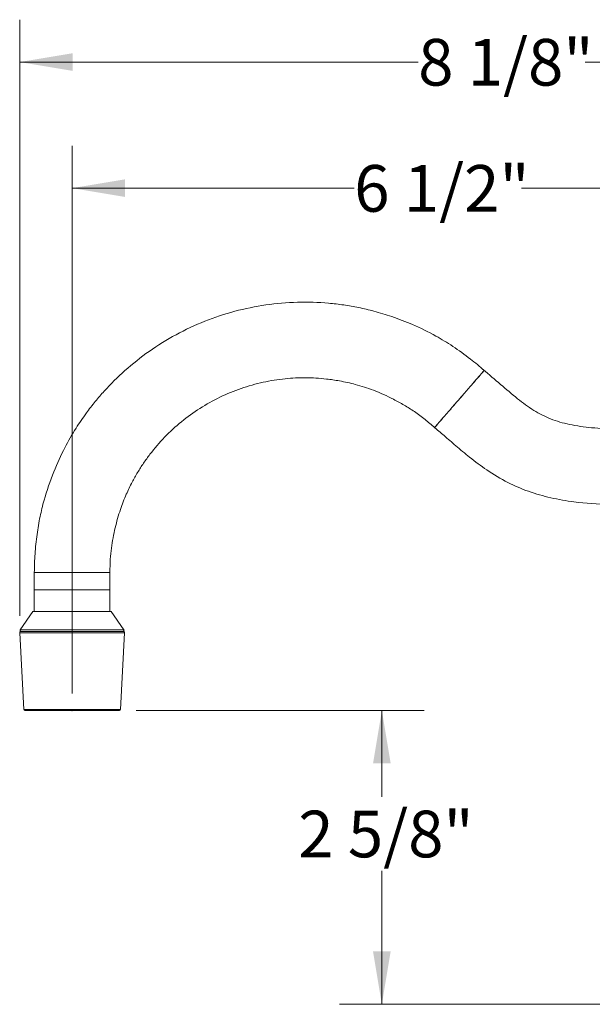
# Model space of a CAD drawing. Units: inches. Extents: x 1.15 to 10.51, y 0.23 to 7.86.
# Drawn here: x 6.67 to 8.36, y 2.34 to 5.25 of the extents above; entities that cross this region are included whole.
import ezdxf

# ---------------------------------------------------------------- set-up
doc = ezdxf.new("R2010")
doc.units = ezdxf.units.IN
doc.header["$MEASUREMENT"] = 0
doc.header["$PDSIZE"] = -1
doc.styles.add('SLDTEXTSTYLE3', font='TXT', dxfattribs={"width": 0.75})
doc.dimstyles.new('SLDDIMSTYLE1', dxfattribs={"dimtxt": 0.137795, "dimasz": 0.156, "dimexe": 0, "dimexo": 0.0625, "dimgap": 0.034449, "dimtad": 0, "dimtih": 1, "dimtoh": 1, "dimdec": 6, "dimlfac": 3, "dimrnd": 1e-09, "dimzin": 12, "dimdsep": 46, "dimlunit": 5, "dimtxsty": 'SLDTEXTSTYLE3', "dimsah": 1, "dimcen": 0.09, "dimadec": 0, "dimazin": 3, "dimtfac": 1, "dimtofl": 0, "dimtmove": 0, "dimatfit": 3, "dimfxl": 0, "dimfrac": 2, "dimtolj": 1, "dimtzin": 12, "dimarcsym": 0})

# ---------------------------------------------------------------- blocks, each defined once
blk = doc.blocks.new('_D_4')
at = {"color": 7, "linetype": 'Continuous', "lineweight": 0}
for p, q in [((6.8241, 3.2573), (6.8241, 4.8744)), ((8.9869, 4.5141), (8.9869, 4.8744)), ((6.8241, 4.7494), (7.6573, 4.7494)), ((8.9869, 4.7494), (8.1509, 4.7494))]:
    blk.add_line(p, q, dxfattribs=at)
for points in [[(6.8241, 4.7494), (6.9801, 4.7234), (6.9801, 4.7754)], [(8.9869, 4.7494), (8.8309, 4.7754), (8.8309, 4.7234)]]:
    blk.add_solid(points, dxfattribs=at)
at = {"color": 7, "linetype": 'Continuous', "lineweight": 0, "insert": (7.6573, 4.8176), "char_height": 0.1378, "attachment_point": 1, "style": 'SLDTEXTSTYLE3'}
blk.add_mtext('6 1/2"', dxfattribs=at)
blk = doc.blocks.new('_D_6')
at = {"color": 7, "linetype": 'Continuous', "lineweight": 0}
for p, q in [((7.0137, 3.2073), (7.8639, 3.2073)), ((7.7389, 3.2073), (7.7389, 2.9527)), ((7.7389, 2.3399), (7.7389, 2.7339)), ((8.5452, 2.3399), (7.6139, 2.3399))]:
    blk.add_line(p, q, dxfattribs=at)
for points in [[(7.7389, 3.2073), (7.7129, 3.0513), (7.7649, 3.0513)], [(7.7389, 2.3399), (7.7649, 2.4959), (7.7129, 2.4959)]]:
    blk.add_solid(points, dxfattribs=at)
at = {"color": 7, "linetype": 'Continuous', "lineweight": 0, "insert": (7.4921, 2.9116), "char_height": 0.1378, "attachment_point": 1, "style": 'SLDTEXTSTYLE3'}
blk.add_mtext('2 5/8"', dxfattribs=at)
blk = doc.blocks.new('_D_7')
at = {"color": 7, "linetype": 'Continuous', "lineweight": 0}
for p, q in [((6.6693, 3.4871), (6.6693, 5.2467)), ((9.3785, 2.3899), (9.3785, 5.2467)), ((6.6693, 5.1217), (7.8462, 5.1217)), ((9.3785, 5.1217), (8.3398, 5.1217))]:
    blk.add_line(p, q, dxfattribs=at)
for points in [[(6.6693, 5.1217), (6.8253, 5.0957), (6.8253, 5.1477)], [(9.3785, 5.1217), (9.2225, 5.1477), (9.2225, 5.0957)]]:
    blk.add_solid(points, dxfattribs=at)
at = {"color": 7, "linetype": 'Continuous', "lineweight": 0, "insert": (7.8462, 5.19), "char_height": 0.1378, "attachment_point": 1, "style": 'SLDTEXTSTYLE3'}
blk.add_mtext('8 1/8"', dxfattribs=at)

msp = doc.modelspace()

# ---------------------------------------------------------------- linework, layer by layer
at = {"color": 7, "linetype": 'Continuous', "lineweight": 15}
for p, q in [((6.71240567, 3.61433367), (6.71240567, 3.563667)), ((6.93574249, 3.563667), (6.93574249, 3.61433367)), ((6.71240741, 3.56368002), (6.71240741, 3.50004768)), ((6.93574074, 3.50004768), (6.93574074, 3.56368002)), ((6.70854216, 3.49933697), (6.67108018, 3.44583572)), ((6.93824074, 3.50004768), (6.70990741, 3.50004768)), ((6.97706798, 3.44583572), (6.939606, 3.49933697)), ((6.66925791, 3.43708268), (6.68113701, 3.21041601)), ((6.67258668, 3.44059046), (6.97556148, 3.44059046)), ((6.96701115, 3.21041601), (6.97889024, 3.43708268)), ((6.82407408, 3.20725713), (6.68446577, 3.20725713)), ((6.96368238, 3.20725713), (6.82407408, 3.20725713))]:
    msp.add_line(p, q, dxfattribs=at)
at = {"color": 8, "linetype": 'Continuous', "lineweight": 15}
for p, q in [((6.82407408, 3.49933697), (6.70854216, 3.49933697)), ((6.939606, 3.49933697), (6.82407408, 3.49933697)), ((6.82407408, 3.43708268), (6.66925791, 3.43708268)), ((6.67108018, 3.44583572), (6.82407408, 3.44583572)), ((6.82407408, 3.44583572), (6.97706798, 3.44583572)), ((6.97889024, 3.43708268), (6.82407408, 3.43708268)), ((6.68113701, 3.21041601), (6.82407408, 3.21041601)), ((6.82407408, 3.21041601), (6.96701115, 3.21041601))]:
    msp.add_line(p, q, dxfattribs=at)
at = {"color": 7, "linetype": 'Continuous', "lineweight": 15}
for centre, radius, start, end in [((8.04574525, 4.21638376), 0.00666667, 228.30378403, 229.71485119), ((7.89918714, 4.047838), 0.00666667, 228.27679848, 229.6754792), ((6.70990741, 3.49838101), 0.00166667, 90, 145), ((6.93824074, 3.49838101), 0.00166667, 35, 90), ((6.67258668, 3.43725713), 0.00333333, 90, 183), ((6.67381068, 3.4439238), 0.00333333, 145, 270), ((6.97433747, 3.4439238), 0.00333333, 270, 35), ((6.97556148, 3.43725713), 0.00333333, 357, 90), ((6.68446577, 3.21059046), 0.00333333, 183, 270), ((6.96368238, 3.21059046), 0.00333333, 270, 357)]:
    msp.add_arc(centre, radius, start, end, dxfattribs=at)
for points, knots in [([(8.04111467, 4.21117383), (8.02778319, 4.22264359), (7.99822374, 4.2480751), (7.95039801, 4.2819162), (7.89368076, 4.31665637), (7.83332465, 4.34615499), (7.77167092, 4.36985251), (7.71831383, 4.38601568), (7.67094363, 4.39718263), (7.62634187, 4.4050043), (7.56606851, 4.4120566), (7.48897265, 4.41435464), (7.39603095, 4.4063781), (7.30414202, 4.38753172), (7.21512674, 4.35805987), (7.13020832, 4.31836284), (7.05109043, 4.26934637), (6.9802533, 4.21311932), (6.92858914, 4.1619133), (6.8917685, 4.11919389), (6.86362633, 4.08285405), (6.83292377, 4.03773139), (6.79995504, 3.98011785), (6.76749361, 3.90924157), (6.7439498, 3.84088407), (6.72867451, 3.77864819), (6.719741, 3.72577258), (6.71381849, 3.67042282), (6.71286996, 3.63276607), (6.71240567, 3.61433367)], [0, 0, 0, 0, 0.0287612672, 0.0637713797, 0.0957055716, 0.1375056637, 0.1734657076, 0.2036680551, 0.2286480352, 0.2530486262, 0.2777109698, 0.3278877535, 0.3789352809, 0.4299936601, 0.4810017471, 0.5319927808, 0.5830062829, 0.6329202884, 0.6796419001, 0.7017739822, 0.7251590264, 0.7548031278, 0.7909957731, 0.8336270957, 0.8821693958, 0.9090238489, 0.9383917135, 0.9698436948, 1, 1, 1, 1]), ([(6.93574249, 3.61433367), (6.93592097, 3.62753747), (6.93624802, 3.65173153), (6.93971421, 3.68604719), (6.9448331, 3.71699382), (6.9530061, 3.75529697), (6.96521632, 3.79857039), (6.98257372, 3.84343353), (7.00008332, 3.87965942), (7.01726845, 3.91008764), (7.03482456, 3.93752446), (7.0604061, 3.97303623), (7.09665215, 4.01523926), (7.14618612, 4.06076414), (7.20101045, 4.10043094), (7.26013501, 4.13349075), (7.32278793, 4.15930524), (7.38748874, 4.17743563), (7.45185639, 4.18769069), (7.50416532, 4.19014179), (7.54479938, 4.18880238), (7.57788677, 4.18598371), (7.61681476, 4.18029104), (7.66340023, 4.16991099), (7.71715346, 4.15262456), (7.7649542, 4.13109104), (7.80494199, 4.10906199), (7.83609855, 4.08956526), (7.86634634, 4.06760764), (7.88531772, 4.05089819), (7.8946188, 4.04270607)], [0, 0, 0, 0, 0.0299255341, 0.0548342174, 0.0781065092, 0.1010123664, 0.1436095416, 0.1798852477, 0.209930077, 0.2347531146, 0.2590744826, 0.283741269, 0.3339398114, 0.3848952009, 0.4359232624, 0.4870152612, 0.5381199292, 0.5891949153, 0.6390079687, 0.6855798255, 0.7076706848, 0.7311516916, 0.7608311205, 0.796801198, 0.8392399477, 0.8886237113, 0.9153854654, 0.9427077697, 0.971911403, 1, 1, 1, 1]), ([(8.51471494, 4.03827794), (8.48733209, 4.03818935), (8.43522453, 4.03802076), (8.36107974, 4.04088473), (8.29530745, 4.05001463), (8.23731879, 4.0662413), (8.18581007, 4.09282435), (8.13763178, 4.12855974), (8.08910077, 4.1701878), (8.05560401, 4.1990506), (8.03860677, 4.21369644)], [0, 0, 0, 0, 0.1556348142, 0.2961617885, 0.4213164576, 0.5323044448, 0.6366051775, 0.7487020183, 0.8724839776, 1, 1, 1, 1]), ([(7.89204861, 4.04515073), (7.90223404, 4.03642479), (7.92397311, 4.01780077), (7.95888711, 3.98729536), (8.00033251, 3.95275937), (8.0505667, 3.91482631), (8.10845032, 3.88004328), (8.17226411, 3.85280105), (8.23796266, 3.83402121), (8.31782244, 3.82045974), (8.41048901, 3.8145259), (8.48003877, 3.8148053), (8.51471494, 3.81494461)], [0, 0, 0, 0, 0.0585075115, 0.124874239, 0.2022466744, 0.2938155716, 0.3992458512, 0.4959309084, 0.5956421498, 0.6966112292, 0.8487361929, 1, 1, 1, 1])]:
    msp.add_open_spline(points, degree=3, knots=knots, dxfattribs=at)
at = {"color": 8, "linetype": 'Continuous', "lineweight": 15}
for points, knots in [([(7.96809149, 4.12707966), (7.97097834, 4.13040455), (7.97638288, 4.13662918), (7.98979525, 4.15207668), (8.00769018, 4.17268679), (8.02625813, 4.19407185), (8.03888227, 4.2086112), (8.04050052, 4.21047496), (8.04130964, 4.21140683)], [0, 0, 0, 0, 0.0755594985, 0.14145721, 0.3561260992, 0.5707579861, 0.7853791085, 1, 1, 1, 1]), ([(8.04143256, 4.21129892), (8.04062198, 4.21036811), (8.03900072, 4.20850636), (8.02635837, 4.19398875), (8.00774954, 4.17261974), (7.98743699, 4.14929441), (7.97382196, 4.13366005), (7.96841904, 4.12745579), (7.96809149, 4.12707966)], [0, 0, 0, 0, 0.214635704, 0.4292982384, 0.6439715347, 0.8586818368, 0.991432834, 1, 1, 1, 1]), ([(7.96809149, 4.12707966), (7.96774438, 4.12667987), (7.96235074, 4.12046781), (7.94875125, 4.10480475), (7.92855614, 4.08154535), (7.90972333, 4.05985505), (7.89805101, 4.04641173), (7.89402531, 4.04177524), (7.89491431, 4.04279912), (7.89493477, 4.04282268)], [0, 0, 0, 0, 0.0090487657, 0.1406030649, 0.3542255227, 0.5678119084, 0.7813900867, 0.9949690971, 1, 1, 1, 1]), ([(7.89475135, 4.04286124), (7.89556199, 4.04379212), (7.89718326, 4.04565389), (7.90982579, 4.06017175), (7.92843434, 4.08154053), (7.94872158, 4.10483687), (7.96198731, 4.12007014), (7.96738981, 4.1262739), (7.96774377, 4.12668036), (7.96809149, 4.12707966)], [0, 0, 0, 0, 0.2146587561, 0.4293166735, 0.6439828361, 0.8586852511, 0.9907423664, 0.9909054888, 1, 1, 1, 1]), ([(6.82407408, 3.61433367), (6.81732517, 3.61433367), (6.80263485, 3.61433367), (6.77954618, 3.61433367), (6.7552177, 3.61433367), (6.73287935, 3.61433367), (6.71588053, 3.61433367), (6.71358411, 3.61433367), (6.71240567, 3.61433367)], [0, 0, 0, 0, 0.11564440137, 0.25172264555, 0.41015586061, 0.59079680278, 0.7900107213, 1, 1, 1, 1]), ([(6.93574249, 3.61433367), (6.93456405, 3.61433367), (6.93226763, 3.61433367), (6.9152688, 3.61433367), (6.89293045, 3.61433367), (6.86860198, 3.61433367), (6.84551331, 3.61433367), (6.83082299, 3.61433367), (6.82407408, 3.61433367)], [0, 0, 0, 0, 0.2099892787, 0.4092031972, 0.5898441394, 0.7482773545, 0.8843555986, 1, 1, 1, 1])]:
    msp.add_open_spline(points, degree=3, knots=knots, dxfattribs=at)
for points in [[(6.71240741, 3.563667), (6.71408594, 3.563667), (6.71744299, 3.563667), (6.74326582, 3.563667), (6.78017667, 3.563667), (6.80944161, 3.563667), (6.82407408, 3.563667)], [(6.82407408, 3.563667), (6.83870655, 3.563667), (6.86797149, 3.563667), (6.90488234, 3.563667), (6.93070517, 3.563667), (6.93406222, 3.563667), (6.93574074, 3.563667)]]:
    msp.add_open_spline(points, degree=3, dxfattribs=at)
at = {"color": 7, "linetype": 'Continuous', "lineweight": 0}
msp.add_point((6.82407408, 3.20725713), dxfattribs=at)

# ---------------------------------------------------------------- dimensions: what is measured, and where the dimension line sits
for base, p1, p2, picture, middle in [((9.37853083, 5.12170407), (6.66925791, 3.43708268), (9.37853083, 2.33994461), '_D_7', (8.09302704, 5.12170407)), ((8.98686417, 4.74936678), (6.82407408, 3.20725713), (8.98686417, 4.46413283), '_D_4', (7.90410528, 4.74936678))]:
    dim = msp.add_linear_dim(base=base, p1=p1, p2=p2, dimstyle='SLDDIMSTYLE1', dxfattribs=at)
    dim.commit()
    dim.dimension.update_dxf_attribs({"geometry": picture, "text_midpoint": middle, "dimtype": 160})
dim = msp.add_linear_dim(base=(7.73892442, 2.33994461), p1=(6.96368238, 3.20725713), p2=(8.5951975, 2.33994461), angle=90, dimstyle='SLDDIMSTYLE1', dxfattribs=at)
dim.commit()
dim.dimension.update_dxf_attribs({"geometry": '_D_6', "text_midpoint": (7.73892442, 2.84330043), "dimtype": 160})

doc.saveas('drawing.dxf')
